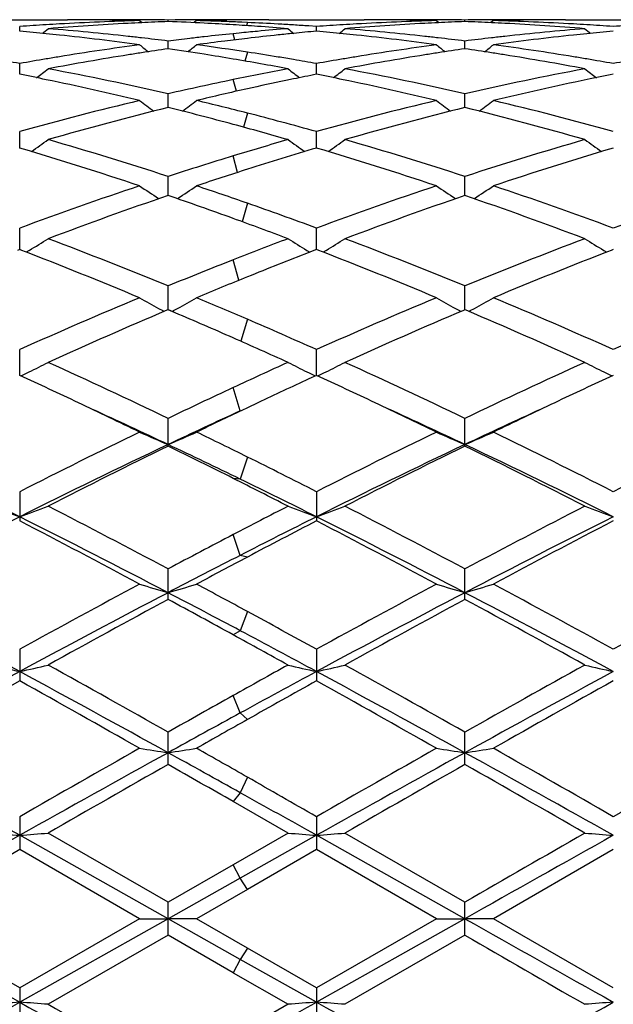
# Model space of a CAD drawing. Units: inches. Extents: x 0 to 11, y 0 to 8.5.
# Drawn here: x 6.3 to 6.3, y 3.7 to 3.8 of the extents above; entities that cross this region are included whole.
import ezdxf

# ---------------------------------------------------------------- set-up
doc = ezdxf.new("R2010")
doc.units = ezdxf.units.IN
doc.header["$LTSCALE"] = 0.605
doc.header["$MEASUREMENT"] = 0
doc.layers.get('0').update_dxf_attribs({"linetype": 'CONTINUOUS'})

msp = doc.modelspace()

# ---------------------------------------------------------------- linework, layer by layer
at = {"color": 7, "linetype": 'Continuous'}
for p, q in [((6.267723512100001, 3.8292173227), (6.276787125299999, 3.8292173227)), ((6.283095804099999, 3.8291331076), (6.283310124400001, 3.8289576794)), ((6.2831780879, 3.8292131233), (6.2830960781, 3.8292134032)), ((6.2855869402, 3.8290535158), (6.285586942, 3.8291864803)), ((6.286218720700001, 3.8291958431), (6.285586942, 3.8291864803)), ((6.2880778631, 3.8291331076), (6.2878635348, 3.8289575651)), ((6.290544715299999, 3.8291860899), (6.2900513349, 3.8291775528)), ((6.2918058723, 3.8292051207), (6.2906410596, 3.8292140876)), ((6.292518271900001, 3.8289729111), (6.2920248761, 3.8289948233)), ((6.2925182718, 3.829209937), (6.2920248772, 3.8292055206)), ((6.2925182279, 3.8289729131), (6.2924365245, 3.8286995085)), ((6.294386405499999, 3.8292173227), (6.302735376699999, 3.8292173227)), ((6.3080413789, 3.8292171021), (6.3077185399, 3.8292173227)), ((6.309043840399999, 3.8291331076), (6.309258212, 3.828957635)), ((6.3115354923, 3.8290534962), (6.3115354944, 3.8291864888)), ((6.3140269076, 3.8291331076), (6.3138126219, 3.8289575963)), ((6.3153528413, 3.8292173227), (6.315030051799999, 3.8292171022)), ((6.3203351036, 3.8292173227), (6.3286847143, 3.8292173227)), ((6.272612590700001, 3.8282160639), (6.272612585499999, 3.8286213175)), ((6.298561195800001, 3.828621329), (6.2978897273, 3.8286679831)), ((6.2985612052, 3.8282160486), (6.298561195700001, 3.828621329)), ((6.2855869337, 3.826675682), (6.285586942, 3.8273495577)), ((6.2918058721, 3.8280467216), (6.2912728001, 3.82799326)), ((6.2914278771, 3.8274553321), (6.2912728441, 3.8279932644)), ((6.3115354849, 3.8266756056), (6.3115354944, 3.8273496232)), ((6.2925182279, 3.8263842591), (6.2922996897, 3.8256071009)), ((6.272612596699999, 3.8244462936), (6.272612585499999, 3.8253827004)), ((6.298561216, 3.8244462596), (6.298561195700001, 3.8253827294)), ((6.291554129500001, 3.8229625834), (6.2912728441, 3.8239792566)), ((6.296546813, 3.8240395761), (6.2958753665, 3.8239004487)), ((6.285586928200001, 3.8215480557), (6.285586942, 3.8227385261)), ((6.3115354787, 3.8215479251), (6.3115354944, 3.8227386462)), ((6.2925182279, 3.8210563266), (6.2921802884, 3.8198270016)), ((6.272612602000001, 3.8180071685), (6.272612585499999, 3.8194409436)), ((6.2985612257, 3.8180071162), (6.298561195700001, 3.819440989)), ((6.2916689308, 3.8158755253), (6.2912728441, 3.8173127489)), ((6.285586922999999, 3.813855651), (6.285586942, 3.8155197634)), ((6.3115354728, 3.8138554707), (6.3115354944, 3.8155199338)), ((6.2925182279, 3.8131813611), (6.2920676611, 3.8115647314)), ((6.2726126072, 3.8091310338), (6.272612585499999, 3.811010441)), ((6.2985612351, 3.8091309644), (6.298561195700001, 3.8110105011)), ((6.272612585499999, 3.8091310431), (6.272422618999999, 3.8090575298)), ((6.2728026151, 3.8090577892), (6.272612585499999, 3.8091310431)), ((6.2734472302, 3.8090661264), (6.2731861599, 3.8089090588)), ((6.2734472302, 3.8090661264), (6.273186175399999, 3.808909044)), ((6.297726635499999, 3.8090660776), (6.2979871939, 3.8089093025)), ((6.297726635499999, 3.8090660776), (6.297987178, 3.8089092873)), ((6.298561195700001, 3.8091309804), (6.297889727799999, 3.8088716606)), ((6.2987512636, 3.8090577084), (6.298561195700001, 3.8091309804)), ((6.299395926, 3.8090660557), (6.2991348154, 3.8089089677)), ((6.299395926, 3.8090660557), (6.2991348309, 3.8089089529)), ((6.323675374900001, 3.809066254), (6.3239364412, 3.8089091844)), ((6.323675374900001, 3.809066254), (6.3239364257, 3.8089091697)), ((6.3245099461, 3.8091311299), (6.3243199729, 3.8090576106)), ((6.2917814207, 3.8064482637), (6.2912728441, 3.8082342862)), ((6.2855869178, 3.8038760331), (6.285586942, 3.8059537411)), ((6.311535467000001, 3.8038758095), (6.3115354944, 3.8059539557)), ((6.285586941900001, 3.803876048), (6.285466058099999, 3.8038245557)), ((6.286218721, 3.8036074384), (6.285586941900001, 3.803876048)), ((6.286218720700001, 3.803607438), (6.285707620399999, 3.8038248281)), ((6.311535494299999, 3.8038758257), (6.311414582799999, 3.8038243216)), ((6.3116563422, 3.8038245343), (6.311535494299999, 3.8038758257)), ((6.2925182279, 3.8030435116), (6.2919532938, 3.8011177584)), ((6.2726126126, 3.7981381563), (6.272612585499999, 3.8003953869)), ((6.2985612448, 3.7981380714), (6.298561195700001, 3.8003954595)), ((6.298561195700001, 3.7981381027), (6.2978897273, 3.7978289779)), ((6.291895536, 3.7950362745), (6.2912728441, 3.7970714426)), ((6.2934324295, 3.7957481838), (6.2925182718, 3.795315361)), ((6.2925182718, 3.795315361), (6.2920248772, 3.7950809132)), ((6.285586942, 3.7919693141), (6.285586942, 3.794385626)), ((6.3115354944, 3.7919690571), (6.3115354944, 3.7943858771)), ((6.2925182279, 3.7910085779), (6.291895536, 3.7890741036)), ((6.291895536, 3.7890741036), (6.2912728441, 3.7891442784)), ((6.272612585499999, 3.7879787996), (6.272612585499999, 3.7854252247)), ((6.298561195700001, 3.7879788821), (6.298561195700001, 3.7854251406)), ((6.291895536, 3.7824168735), (6.2912728441, 3.7842270025)), ((6.2925182279, 3.7822657184), (6.291895536, 3.7824168735)), ((6.285586942, 3.7785650816), (6.285586942, 3.7812328255)), ((6.3115354944, 3.7785647991), (6.3115354944, 3.7812331039)), ((6.2925182279, 3.7775108113), (6.291895536, 3.7758343023)), ((6.291895536, 3.7758343023), (6.2912728441, 3.7754749685)), ((6.272612585499999, 3.7742087016), (6.272612585499999, 3.7714509008)), ((6.298561195700001, 3.7742087912), (6.298561195700001, 3.7714508103)), ((6.291895536, 3.7686446504), (6.2912728441, 3.7701644261)), ((6.2925182279, 3.7680687287), (6.291895536, 3.7686446504)), ((6.285586942, 3.7641470096), (6.285586942, 3.7669699264)), ((6.3115354944, 3.7641467118), (6.3115354944, 3.7669702221)), ((6.2925182279, 3.763037246), (6.291895536, 3.7616791951)), ((6.291895536, 3.7616791951), (6.2912728441, 3.7609033184)), ((6.296070201799999, 3.758151976), (6.2912728, 3.7609033436)), ((6.272612585499999, 3.7595819536), (6.272612585499999, 3.7567194354)), ((6.298561195700001, 3.7595820469), (6.298561195700001, 3.7567193418)), ((6.2855869139, 3.750668253), (6.2726126138, 3.7579567933)), ((6.285586942, 3.7521115709), (6.2751037362, 3.758151976)), ((6.296070201799999, 3.758151976), (6.2912728001, 3.7553911023)), ((6.2985612471, 3.757956781), (6.291895536, 3.7542165425)), ((6.3115354626, 3.7506682519), (6.2985612471, 3.757956781)), ((6.3115354944, 3.7521118732), (6.301052586799999, 3.758151976)), ((6.272612585499999, 3.7567194354), (6.262129095800001, 3.7506734895)), ((6.283095804099999, 3.7506734895), (6.272612585499999, 3.7567194354)), ((6.298561195700001, 3.7567193418), (6.2925182718, 3.7532366603)), ((6.309043840299999, 3.7506734895), (6.298561195700001, 3.7567193418)), ((6.3245099461, 3.7567195651), (6.3140269076, 3.7506734895)), ((6.2912728001, 3.7553911023), (6.285586942, 3.7521115709)), ((6.291895536, 3.7542165425), (6.2912728441, 3.7553911276)), ((6.291895536, 3.7542165425), (6.2855869139, 3.750668253)), ((6.2925182279, 3.7532366349), (6.291895536, 3.7542165425)), ((6.2925182718, 3.7532366603), (6.288077863, 3.7506734895)), ((6.285586942, 3.7492353393), (6.285586942, 3.7521115709)), ((6.3115354944, 3.7492350369), (6.3115354944, 3.7521118732)), ((6.272612585499999, 3.7446263262), (6.262129095800001, 3.7506734895)), ((6.283095804099999, 3.7506734895), (6.272612585499999, 3.7446263262)), ((6.2855869139, 3.750668253), (6.2726126138, 3.7433778961)), ((6.283095804099999, 3.7506734895), (6.2855869139, 3.750668253)), ((6.2880778631, 3.7506734895), (6.2855869139, 3.750668253)), ((6.291895536, 3.7471195347), (6.2855869139, 3.750668253)), ((6.292518271900001, 3.7481101001), (6.288077863, 3.7506734895)), ((6.309043840299999, 3.7506734895), (6.298561195800001, 3.7446264198)), ((6.3115354626, 3.7506682519), (6.2985612471, 3.7433779078)), ((6.309043840399999, 3.7506734895), (6.3115354626, 3.7506682519)), ((6.3140269076, 3.7506734895), (6.3115354626, 3.7506682519)), ((6.3245099461, 3.7446261965), (6.3140269076, 3.7506734895)), ((6.285586941900001, 3.7492353393), (6.2751037362, 3.7431931389)), ((6.2912728, 3.745955136), (6.285586941900001, 3.7492353393)), ((6.311535494299999, 3.7492350369), (6.301052586799999, 3.7431931389)), ((6.2925182279, 3.7481101255), (6.291895536, 3.7471195347)), ((6.298561195800001, 3.7446264198), (6.292518271900001, 3.7481101001)), ((6.291895536, 3.7471195347), (6.2912728441, 3.7459551106)), ((6.2985612471, 3.7433779078), (6.291895536, 3.7471195347)), ((6.2912728, 3.745955136), (6.296070201799999, 3.7431931389)), ((6.272612585499999, 3.7446263262), (6.272612585499999, 3.7417623777)), ((6.298561195700001, 3.7446264199), (6.298561195700001, 3.7417622844)), ((6.296070201799999, 3.7431931389), (6.2912728001, 3.7404401403))]:
    msp.add_line(p, q, dxfattribs=at)
for centre, radius, start, end in [((6.2894308176, 3.5918701923), 0.237347474, 91.5294565576, 93.21809699049997), ((6.2767867896, 3.5928956392), 0.2363216835, 89.05442138309999, 89.99991858870003), ((6.281769597899999, 3.5929415754), 0.2362757472, 90.00002442469997, 90.6026779384), ((6.2767834534, 3.5926817024), 0.2365356461, 88.76264455559998, 89.05446858100001), ((6.281769476799999, 3.5929781136), 0.2362392091, 89.67825392579999, 89.99999506669998), ((6.294444935900001, 3.5912161623), 0.2380022517, 92.6942294559, 92.97497601559999), ((6.2817688776, 3.59289292), 0.2363244048, 89.07428735959999, 89.6583415156), ((6.2944223425, 3.5917041986), 0.2375136928, 92.1318686362, 92.6943192351), ((6.276747052, 3.5915724896), 0.2376454776, 87.1058986628, 87.868231014), ((6.28940532, 3.5928594754), 0.2363578497, 90.466174421, 90.77249061809998), ((6.2894047739, 3.5929238976), 0.2362934252, 90.159786169, 90.4661690964), ((6.2817536345, 3.5922413116), 0.236976199, 87.87401577930001, 88.4707551608), ((6.2943907647, 3.592663334), 0.2365540241, 91.0511127945, 91.4096939606), ((6.2894046739, 3.5929521178), 0.2362652049, 89.70016742339999, 90.1597820954), ((6.2943872739, 3.5928603356), 0.2363569914, 90.5726829143, 90.9315234714), ((6.2817371812, 3.5917920706), 0.2374257412, 87.51658728700001, 87.87406970659998), ((6.2943864176, 3.5929457987), 0.236271524, 90.0000029386, 90.453029562), ((6.281702176, 3.5910227258), 0.2381958829, 86.75053891150002, 87.39739493309999), ((6.315378219199999, 3.5918968584), 0.2373208004, 91.5294752169, 93.21822407049999), ((6.3027350036, 3.5929095187), 0.236307804, 89.0351431753, 89.99990955320001), ((6.3077186453, 3.5929290387), 0.236288284, 90.00002556030002, 90.60276219139999), ((6.3027313834, 3.592680917), 0.2365364342, 88.7529991266, 89.0351988252), ((6.3203948927, 3.591194519), 0.2380239129, 92.6942952211, 92.9750052143), ((6.307718508200001, 3.5929668338), 0.2362504889, 89.63922408209999, 89.92169694639999), ((6.307717955599999, 3.5928930322), 0.2363242926, 89.0744143366, 89.63920276070002), ((6.3203720922, 3.5916870286), 0.237530876, 92.1320033329, 92.69438594040001), ((6.3153534277, 3.5928441098), 0.236373215, 90.36074209610001, 90.92548970690001), ((6.3026979947, 3.5916378631), 0.2375800409, 87.3058781462, 87.8682204361), ((6.3153528781, 3.5929176842), 0.2362996386, 90.0782759947, 90.360721146), ((6.3026758739, 3.5911599782), 0.2380584375, 87.02526685030001, 87.30596627700001), ((6.3076789962, 3.5915820058), 0.2376359021, 86.7827942638, 88.46928936409999), ((6.3203386551, 3.592726548), 0.2364908006, 90.96485602470001, 91.2470942018), ((6.3153527591, 3.5928944809), 0.2363228418, 89.39740251520001, 89.99998008490002), ((6.3203354084, 3.5929288819), 0.2362884408, 90.0000739328, 90.96489502899999), ((6.250401735800001, 3.5862222767), 0.2430109229, 84.204128099, 84.7559293733), ((6.289540126, 3.5898808248), 0.2393398514, 93.49680479690001, 94.0556849493), ((6.1849505803, 3.9392819293), 0.1428823572, 308.8616461355, 309.1210387823), ((6.2894986402, 3.5905503704), 0.238669022, 93.21656657750002, 93.49666771790001), ((6.2945133744, 3.5899592341), 0.2392610378, 92.9757212309, 94.65313433950001), ((6.2553692649, 3.5860116773), 0.2432219353, 83.6920340922, 85.3460355638), ((6.2767065964, 3.590768913), 0.2384500719, 86.49779126959999, 87.10593918219999), ((6.2766577745, 3.5899702138), 0.2392502619, 85.9860723279, 86.49780550870003), ((6.3157876793, 3.5862487364), 0.2429843465, 95.2853233932, 95.66413836600002), ((6.2765843188, 3.5889311025), 0.2402919661, 85.3486329474, 85.98594384229999), ((6.3156831219, 3.5873806572), 0.2418476069, 94.6515776727, 95.2853600167), ((6.281665375299999, 3.5903649135), 0.2388547235, 86.4279703333, 86.7506697701), ((6.3862677587, 3.9393270901), 0.1429454091, 230.8765753983, 231.1355166967), ((6.2816344027, 3.5898691762), 0.2393514274, 86.1058140414, 86.42796402469999), ((6.320761101900001, 3.5863102872), 0.2429222657, 95.2433978726, 95.72069574559998), ((6.3154880744, 3.5898987456), 0.2393219401, 93.49694693980001, 94.05583013980001), ((6.276351787899999, 3.5862507769), 0.2429823953, 84.2038254302, 84.7556533818), ((6.210899996499999, 3.9392837382), 0.1428834038, 308.8609833464, 309.1204051336), ((6.3154461859, 3.590574761), 0.2386446285, 93.21669667639999, 93.4968084832), ((6.3204633681, 3.5899368075), 0.2392834832, 92.9757492875, 94.6529715153), ((6.281319100299999, 3.5860140487), 0.2432194918, 83.692236838, 85.3462214792), ((6.302581298300001, 3.5895227202), 0.2396983975, 85.34862137249999, 87.023000401), ((6.341699460599999, 3.5865544647), 0.2426765477, 94.65163001990001, 96.30937437760001), ((6.3076190286, 3.5904730621), 0.2387464635, 86.50334159879999, 86.7833611976), ((6.4122518087, 3.9393801972), 0.1430087925, 230.8790740076, 231.1382029553), ((6.3075756755, 3.5897733546), 0.2394475126, 85.9445272061, 86.50319875129999), ((6.3467087164, 3.586334666), 0.2428979206, 95.24365582290001, 95.7957554498), ((6.341441981699999, 3.5898129159), 0.2394078922, 93.49686268539999, 94.0556088736), ((6.250292299500001, 3.5851356738), 0.2441030224, 83.9294603647, 84.20432838959998), ((6.2499197814, 3.5818069276), 0.247452498, 82.29513858180002, 83.92519883489999), ((6.2551278386, 3.583783179), 0.2454634678, 83.4195666648, 83.6931745899), ((6.254962496599999, 3.5823649258), 0.2468913253, 82.8746690145, 83.4191666106), ((6.3162210807, 3.5822668622), 0.246989834, 96.68185808700001, 97.1247405374), ((6.3160892554, 3.583387629), 0.2458613412, 96.38535631510001, 96.68173652799999), ((6.3213858754, 3.5808213618), 0.2484468618, 97.13085442030003, 97.7045530942), ((6.3159359691, 3.5847729485), 0.2444675681, 95.79014873219998, 96.38576243920001), ((6.3211868428, 3.5824136747), 0.246842158, 96.6694582943, 97.130893879), ((6.3209745209, 3.5842410858), 0.2450024542, 96.03782765380001, 96.66977465459998), ((6.3208579056, 3.5853397922), 0.2438975766, 95.7205978889, 96.03773347350001), ((6.2762414919, 3.5851556981), 0.2440830143, 83.9291541946, 84.20402725840002), ((6.2758641438, 3.5817841785), 0.2474755343, 82.2950018156, 83.92483253489999), ((6.2810804103, 3.5838107184), 0.245435708, 83.4197369654, 83.6933649941), ((6.280917136699999, 3.5824101718), 0.2468457386, 82.8747703181, 83.41934181740001), ((6.3421232668, 3.5826400619), 0.2466138301, 96.5796473798, 97.12480361200001), ((6.3419973763, 3.5837285926), 0.2455180439, 96.30600375379998, 96.5795697281), ((6.3470830136, 3.5828147325), 0.246437715, 96.0719656905, 97.70864706409999), ((6.3468148347, 3.5852809899), 0.2439569266, 95.7955611891, 96.0706035724), ((6.3169184979, 3.577032952), 0.2522700727, 97.7050396484, 99.3100839657), ((6.3719362821, 3.9382677688), 0.1423639674, 231.3884104473, 231.781923085), ((6.3219956489, 3.5764565359), 0.252854128, 98.27885191490002, 98.81263674819999), ((6.2490618458, 3.5756600794), 0.2536590437, 80.99932805479999, 81.72103657689999), ((6.1992078373, 3.9382983429), 0.1424062967, 308.2201374502, 308.6132025463), ((6.2542716504, 3.5771888866), 0.2521133364, 81.2743066474, 82.29392079100002), ((6.253747981, 3.5737784998), 0.2555636939, 80.6645860272, 81.27425309590001), ((6.3428586116, 3.5770955542), 0.2522069735, 97.70516283559999, 99.31053248770002), ((6.3978610895, 3.9382369731), 0.142325408, 231.3879809946, 231.7816837124001), ((6.3479537626, 3.5763952367), 0.2529160897, 98.2789982857, 98.81262649530001), ((6.2750576175, 3.5759715106), 0.2533439833, 81.1886621494, 81.72146000580001), ((6.225178781499999, 3.9382685719), 0.1423693676, 308.2202591799001, 308.6137929676), ((6.2800235702, 3.5758448767), 0.2534716417, 80.69315502109998, 82.2905019896), ((6.2272073654, 3.5702417988), 0.2591495971, 79.90920647729999, 80.4319727697), ((6.3179319261, 3.5707593144), 0.2586250401, 99.56837738220001, 100.0921498074), ((6.31764434, 3.572462354), 0.2568978894, 99.3049232517, 99.56826626709999), ((6.3228933184, 3.570820384), 0.2585613485, 99.07914945590002, 100.6511508722), ((6.322289724299999, 3.5745450768), 0.254788075, 98.8121332409, 99.07728747249999), ((6.248636829, 3.5729867172), 0.2563659796, 80.4267143316, 80.9989824456), ((6.2479165686, 3.5687899544), 0.2606240831, 79.3526970328, 80.4240167932), ((6.2534547024, 3.5719909237), 0.2573751686, 80.3616209827, 80.664714064), ((6.253122937300001, 3.5700466217), 0.2593475722, 79.90957640270001, 80.3612787519), ((6.3438801594, 3.5707721747), 0.2586123412, 99.56880334940001, 100.0925657311), ((6.3435898649, 3.5724911748), 0.2568690019, 99.30533513790002, 99.5686911618), ((6.348848326900001, 3.5707783212), 0.2586038248, 99.07905843379999, 100.6507692099), ((6.3482473528, 3.5744869319), 0.2548468454, 98.81212401129999, 99.07720664790001), ((6.2748276291, 3.5744849975), 0.2548481826, 80.9236501364, 81.1887592792), ((6.2740360907, 3.5696902408), 0.259707771, 79.3529951149, 80.9180790554), ((6.2794371272, 3.5722174019), 0.2571462065, 80.4318218202, 80.69491930310001), ((6.2790687022, 3.5700470449), 0.2593476107, 79.9089080056, 80.43126055489999), ((6.3698600461, 3.5705794871), 0.2588074355, 99.5684530756, 100.0918795205), ((6.188140814, 3.9368872326), 0.1417662286, 307.3217063744, 307.8375533293), ((6.224911668300001, 3.5582840442), 0.2713257485, 77.0779521037, 79.3395542658), ((6.345205889, 3.5635679728), 0.2659376056, 100.6473715195, 101.7009507372), ((6.3830732203, 3.936929309), 0.1418240547, 232.160081118, 232.6754780347), ((6.214089587799999, 3.9368898641), 0.1417683539, 307.3210304135, 307.8369254535), ((6.2508723019, 3.5583342419), 0.2712742376, 77.0780738768, 79.3400387052), ((6.371747201, 3.5604813262), 0.2690805669, 100.6499090964, 102.9304615593), ((6.4090567081, 3.9369838275), 0.1418883316, 232.1625544139, 232.6778926762), ((6.2205233877, 3.5612721592), 0.2682795293, 78.2967213313, 78.804333032), ((6.2187601855, 3.5529888089), 0.2767483363, 76.55747958890001, 78.2871305673), ((6.3466496825, 3.5565547605), 0.2730978861, 101.6991645705, 102.9201477344), ((6.3513686296, 3.5577979806), 0.2718271984, 101.7796895316, 102.5034940789), ((6.3504944667, 3.5620151077), 0.267520413, 101.1938031812, 101.6339359929), ((6.2464766026, 3.5613082847), 0.2682431656, 78.29615211149999, 78.8037983114), ((6.244693513500001, 3.5529322243), 0.27680679, 76.55724132160002, 78.2864427513), ((6.377842186000001, 3.5553359412), 0.2743445464, 101.6991006669, 103.450780802), ((6.376426914800001, 3.5621108366), 0.2674234158, 101.1943552229, 101.6965057092), ((6.3526287313, 3.5521042717), 0.2776586795, 102.5029849155, 103.4432889806), ((6.3504405098, 3.5404539673), 0.2896392908, 103.4450282557, 105.5873032232), ((6.3676955576, 3.9352840195), 0.1412630104, 233.2101924383, 233.8380029696), ((6.2034524877, 3.9353117349), 0.1413005505, 306.1638870885, 306.7913973803), ((6.2214147048, 3.5432708333), 0.2867411573, 75.6425055776, 76.55655282010001), ((6.376368464700001, 3.5405433268), 0.2895477111, 103.4452748402, 105.5881152289), ((6.3936208767, 3.9352518984), 0.1412236817, 233.2097689225, 233.8378856413), ((6.229422151900001, 3.9352817749), 0.1412642086, 306.1641068426, 306.7919775786999), ((6.2457627581, 3.5369146371), 0.2932954109, 74.4255057387, 76.5410417924), ((6.3566888353, 3.5355931289), 0.2946620058, 103.9632703622, 106.0738956849), ((6.2150715703, 3.5379042773), 0.292277623, 74.8874940058, 76.03898608390001), ((6.3826610576, 3.5355003157), 0.2947576616, 103.9633881694, 106.073265922), ((6.2395975478, 3.5324520045), 0.2979119298, 73.9387893702, 76.02645431229999), ((6.21887407, 3.5334429804), 0.2968920661, 74.4306608275, 75.6378239371), ((6.212414255700001, 3.5281121792), 0.3024238714, 73.9415285969, 74.8851325942), ((6.193270379199999, 3.9336472213), 0.1410723765, 304.7261257585, 305.4562158968999), ((6.1861822893, 3.5101532889), 0.3211385506, 71.9685968031, 73.9250636934), ((6.3823473884, 3.5190067143), 0.311899123, 106.0585122032, 106.9777396434), ((6.3779396223, 3.9336880554), 0.1411265581, 234.5414745316, 235.2712104357), ((6.2192188001, 3.9336504242), 0.1410752348, 304.725454532, 305.4556034553), ((6.2121639998, 3.5102534484), 0.3210332086, 71.9687001598, 73.9257493011), ((6.4097963794, 3.51385522), 0.3172645601, 106.0615032421, 108.0419214051), ((6.4039217588, 3.9337449787), 0.1411922089, 234.5438868532, 235.2732689663), ((6.1791679275, 3.5036818318), 0.3279212142, 71.52267019029999, 73.4435006883), ((6.3891835459, 3.5127894265), 0.3183869536, 106.5367090788, 107.6745220395), ((6.2050854474, 3.5035967713), 0.3280115613, 71.5223234418, 73.4425266515), ((6.4164367088, 3.5085028616), 0.3228676019, 106.5420936739, 108.4929655204), ((6.3859409937, 3.5071897933), 0.3242503758, 106.9753448152, 108.0288332548), ((6.393283181799999, 3.4998300555), 0.3319792872, 107.6696088138, 108.4757502393), ((6.394673970099999, 3.4807899892), 0.3520575640999999, 108.4774619906, 110.2861299056), ((6.3618471869, 3.9322329174), 0.1414784011, 236.1768143669, 236.9805789649), ((6.2093035899, 3.9322602888), 0.1415138817, 303.021201526, 303.8247162992), ((6.178005014299999, 3.4852634827), 0.3473376039, 70.7501225115, 71.5241750926), ((6.420574253300001, 3.4809393481), 0.3519007704, 108.4777949917, 110.2871774288), ((6.387773885900001, 3.932199263), 0.1414385653, 236.1764064818, 236.9805575163), ((6.2352718554, 3.9322291224), 0.141477291, 303.021382024, 303.8252756384), ((6.2003945986, 3.4749646566), 0.3582336288, 69.7287608846, 71.50622148859999), ((6.446668859, 3.4805238145), 0.3523409646, 108.4788042276, 110.2860035129), ((6.4024624928, 3.4728455206), 0.3604827428, 108.9182980677, 110.6893258044), ((6.170029256399999, 3.4766372906), 0.3564685199, 70.1155633432, 71.0844843061), ((6.4284671797, 3.4726834764), 0.3606540638, 108.9183969742, 110.6885291233), ((6.1928690831, 3.467842269), 0.3657961973, 69.3250709528, 71.07042001119999), ((6.172413220499999, 3.4693518464), 0.3642031686, 69.7347323716, 70.7448886052), ((6.16429463, 3.4608325909), 0.3732814373, 69.3278960997, 70.11292766110002), ((6.1996479196, 3.9314206941), 0.1428879928, 301.0966751785, 301.875595604), ((6.132316117699999, 3.4319952751), 0.4041495761, 67.71321102879999, 69.3104703519), ((6.433422117999999, 3.4460538006), 0.3890772677, 110.6721212852, 111.4291140995), ((6.371557742999999, 3.931461343), 0.1429392648, 238.1222099003, 238.900836398), ((6.2255960366, 3.9314246202), 0.1428917142, 301.0960462293, 301.8750140886), ((6.158342454, 3.4321837364), 0.4039458929999999, 67.71329357649999, 69.3113078441), ((6.4624695445, 3.4378985196), 0.3978013217, 110.6750108573, 112.2978031947), ((6.3975380418, 3.9315226609), 0.1430079199, 238.1244992943, 238.9026623265), ((6.1230073297, 3.4211858432), 0.4157923448, 67.3550023203, 68.88354976469999), ((6.442739331799999, 3.4348623775), 0.4010789843, 111.1708273609, 111.9960292755), ((6.148879926, 3.4210126056), 0.4159812733, 67.3545995532, 68.88237032089998), ((6.4710128679, 3.4289259234), 0.4074544479, 111.1015968864, 112.6614152511), ((6.4408343572, 3.4271160447), 0.4094139228, 111.4264449398, 112.2837830756), ((6.4505764848, 3.4153851355), 0.4220738208, 111.9921785728, 112.6437697952), ((6.4584400911, 3.3846218685), 0.455411331, 112.6452294981, 114.0819720334), ((6.3551643592, 3.9317915481), 0.1459083875, 240.4007705341999, 241.1461477279), ((6.2159885412, 3.9318207849), 0.1459440663, 298.8555018533, 299.6006489876), ((6.1156992599, 3.3917013317), 0.4477357886, 66.7391274527, 67.3562147344), ((6.4842822773, 3.3848837821), 0.4551288545, 112.6456264579, 114.0831907895), ((6.3810928225, 3.931755141), 0.1458670637, 240.4003919611, 241.1461283542), ((6.241955301799999, 3.9317869222), 0.1459058722, 298.8556682414, 299.6011683561), ((6.1345045214, 3.3749670074), 0.4659305547, 65.9334331892, 67.33772159600002), ((6.5105626901, 3.3841143191), 0.4559665198, 112.6468083879, 114.0817927526), ((6.3555922326, 3.9325644489), 0.1467918173, 241.1454567803, 241.3632205457), ((6.215570016900001, 3.9325767819), 0.1468081792, 298.6385727466, 298.8561708698), ((6.3815179726, 3.9325231206), 0.1467448691, 241.1454413491, 241.3633269021), ((6.2415359124, 3.9325444736), 0.1467717639, 298.6385325161, 298.8563394087), ((6.4692460492, 3.37118588), 0.4700547469, 113.0152248876, 114.3947285432), ((6.1042635357, 3.3766471265), 0.4641150686, 66.2380689441, 66.91803465439999), ((6.495319004500001, 3.3708940991), 0.4703717359, 113.015290447, 114.3938165889), ((6.1243978022, 3.3632250883), 0.4787417181, 65.6195837961, 66.9740921536), ((6.104515595700001, 3.3657943139), 0.4759536224, 65.9396571392, 66.73389550819999), ((6.0933725438, 3.3519751354), 0.4910839431, 65.6219434316, 66.2349804956), ((6.2063961995, 3.9342257274), 0.1514346249, 296.2808878131, 296.9820204941), ((6.0503851147, 3.3037693791), 0.5440810614, 64.3869029496, 65.6050502936), ((6.5100172, 3.3271508965), 0.5183381260000001, 114.3780593517, 114.9616166687), ((6.3648052325, 3.9342681842), 0.1514849347, 243.015998295, 243.7168804221), ((6.2323441517, 3.9342305463), 0.1514393269, 296.280323131, 296.9814961939), ((6.07651209, 3.304140463), 0.5436695381000001, 64.3869642704, 65.6059940533), ((6.5421130153, 3.3136419319), 0.5331798327, 114.3805278507, 115.6236091451), ((6.3907834883, 3.9343378823), 0.1515603679, 243.0180622088, 243.7185188502), ((6.0466061559, 3.3064741924), 0.5411214101, 64.71381315069999, 65.3128649778), ((6.2057618712, 3.9355051464), 0.1528626587, 295.978613777, 296.28173843), ((6.3654305923, 3.9355293518), 0.1528926326, 243.7160356365, 244.0190566679), ((6.0725374249, 3.3064605048), 0.5411410217, 64.7128714655, 65.31179868379999), ((6.231707753099999, 3.9355141712), 0.1528720485, 295.978042514, 296.2811767662), ((6.546987474, 3.3140422947), 0.5327712215, 114.6822425244, 115.2906088693), ((6.3914100135, 3.9356014933), 0.1529707726, 243.7176732459, 244.0205650156), ((6.5224983424, 3.3108771403), 0.5362565815, 114.7617156458, 115.2872899923), ((6.5248340403, 3.2952584529), 0.5535043893, 114.9589094622, 115.6098418351), ((6.0296705811, 3.2707119438), 0.5806909794, 64.12430764110002, 64.71012107029999), ((6.0553184728, 3.2701016403), 0.5813710849, 64.12394256879999, 64.709112155), ((6.563854711799999, 3.2782685747), 0.5723219708, 115.2873730199, 115.8818104862), ((6.036467443099999, 3.2651378001), 0.5828801503000001, 64.6977107315, 65.4189256483), ((6.5310552158, 3.27302082), 0.5741929007, 114.6147292261, 115.3091005496), ((6.5403123127, 3.2732376801), 0.5778987892, 115.4446059763, 115.878755164), ((6.0620407913, 3.2643405371), 0.5837610809, 64.69785229770001, 65.41805101439999), ((6.5568338624, 3.2733983577), 0.5737787619, 114.5771114215, 115.3098895455), ((6.5605469191, 3.2213064707), 0.6356285934, 115.8807029312, 116.9357764365), ((6.3487981776, 3.9406354832), 0.1614266605, 245.9828123112, 246.9472251149), ((6.2223602006, 3.9406612287), 0.1614563998, 293.0542420812001, 294.0184249929), ((6.0166059011, 3.2336020269), 0.621956329, 63.6649087784, 64.1204465214), ((6.586251380599999, 3.2218197192), 0.6350605012, 115.8811438351, 116.9371114831), ((6.3747276926, 3.9405916421), 0.1613790766, 245.9824835588, 246.9473797912), ((6.248325203899999, 3.9406223124), 0.1614143574, 293.0542456521, 294.0188733364), ((6.02775748, 3.2035716184), 0.6554339370000001, 63.0792757362, 64.1024574147), ((6.6129763672, 3.2202537938), 0.6368079997, 115.8824426904, 116.9355570876), ((5.971054542, 3.1824313064), 0.6745191319, 63.4440706779, 64.6696836773), ((6.5655173214, 3.2002170338), 0.6547411918, 115.3117716637, 116.574399502), ((6.5774209037, 3.1974072491), 0.6623225124000001, 116.1435827545, 117.1582741667), ((6.013645160199999, 3.2169732258), 0.6361781873, 64.063290219, 64.6934247829), ((5.9995492035, 3.20913146), 0.6492438309, 63.2994064526, 63.859707232), ((6.5916308359, 3.1998659184), 0.6551289224, 115.3116936898, 116.5735610939), ((6.6036636725, 3.1968090854), 0.6629888871, 116.1436402225, 117.1572787402), ((6.0230468846, 3.1825869099), 0.6743375454, 63.44538319310001, 64.6713208103), ((6.01242357, 3.1828526668), 0.6785946656, 62.8558707426, 63.84625018090001), ((5.9933989282, 3.1868500381), 0.6741512417000001, 63.0854325801, 63.6599530543), ((5.9756218326, 3.1616295096), 0.7024317377, 62.8579197477, 63.2968004668), ((5.9846649187, 3.157559317), 0.702283118, 63.4508400664, 64.05717573049999), ((6.33292979, 3.9528461548), 0.1776139925, 249.2910126168, 250.1476779189), ((6.212310801599999, 3.952815438), 0.1775798836, 289.8510251684, 290.7079032028), ((5.9065049688, 3.0681931359), 0.807544885, 62.0030041695, 62.8421376602), ((6.641051803300001, 3.1137739705), 0.7562093548000001, 117.1420767671, 117.5512956797), ((6.358885766499999, 3.9528610654), 0.1776305655, 249.2904730259, 250.147089762), ((6.2382580948, 3.9528233281), 0.1775878147, 289.8505610184001, 290.7074730756), ((5.9329051839, 3.0690417559), 0.8065838010999999, 62.00304484479999, 62.8431502965), ((6.680428318500001, 3.0876407386), 0.7855904053, 117.1440461845, 118.0066471046), ((6.3848624384, 3.9529493497), 0.1777229686, 249.2921613054, 250.1482613803), ((6.6327528311, 3.065155271), 0.8056127456000001, 116.5538595091, 117.5901626179), ((5.8819692153, 3.0310114968), 0.8495541862999999, 61.82531865609999, 62.62440335069999), ((5.8967387888, 3.0343814028), 0.8401740118000001, 62.4308659808, 63.4245345448), ((6.642342944099999, 3.0976562852), 0.7692271765, 116.5461360966, 117.1025005646), ((6.6621741571, 3.0825905662), 0.7913222003, 117.3548815729, 117.8486134618), ((5.907465654, 3.0301832085), 0.8504975595, 61.8248468758, 62.62300835330001), ((5.9222619106, 3.0335648855), 0.8410945725, 62.4309140636, 63.42349298140001), ((6.684535312, 3.0654037154), 0.8053392329000001, 116.5544487872, 117.5911193988), ((6.7002443889, 3.059346486), 0.8175370791, 117.3608574406, 118.1912297743), ((6.6739835811, 3.0505686011), 0.8274794004000001, 117.5486676588, 117.9936161108), ((6.6859348959, 3.0123107749), 0.8650609344, 117.0974150861, 117.5677687503), ((6.700460595700001, 3.0099660615), 0.8734207093, 117.8438049535, 118.1737359566), ((6.7590218972, 2.891359396), 1.007976644, 118.1745881399, 118.8527402013), ((6.3433489057, 3.9761364622), 0.2052746196, 252.9309273134, 253.6568861177), ((6.2278111177, 3.9761695122), 0.2053102186, 286.3442152805, 287.0700052839), ((5.8267642467, 2.9186090486), 0.9770562976999999, 61.53048647789999, 61.82628537439999), ((6.784297165599999, 2.8926328813), 1.0065363963, 118.1750569097, 118.8541482024), ((6.369279951499999, 3.976078104), 0.2052138449, 252.9306795519, 253.6570029609), ((6.2537748792, 3.9761174582), 0.2052561378, 286.3442170242, 287.070343417), ((5.8152312486, 2.8492990939), 1.0558514785, 61.1617007009, 61.80909801370001), ((6.8124164077, 2.888632805), 1.01108712, 118.1764284135, 118.8524916466), ((5.7527733522, 2.8091411622), 1.0944593433, 61.6423708024, 62.4114478573), ((6.7692194176, 2.8528858779), 1.0449292403, 117.5703624184, 118.3758893912), ((5.8215062861, 2.890169817), 1.0028298095, 62.0265807331, 62.43393510840001), ((6.7953889584, 2.8524595753), 1.0454092777, 117.5702890088, 118.3754388874), ((5.804801959500001, 2.8093463575), 1.0942164681, 61.6433172072, 62.4125638442), ((6.794786819500001, 2.8347679115), 1.0723980667, 118.3478632526, 118.9862065298), ((5.7917722426, 2.8631548284), 1.0401100369, 61.2990405258, 61.65552047200001), ((6.8215825091, 2.8331989407), 1.0741808802, 118.3479005483, 118.9851631748), ((5.7833682039, 2.799990435), 1.1120110039, 61.02725679060001, 61.64287117779999), ((5.7673263561, 2.8091860128), 1.1015804181, 61.16768110810001, 61.5258504465), ((5.745442063300001, 2.7471984026), 1.1647760351, 61.64900280239999, 62.0209317425), ((5.7281937289, 2.7471379733), 1.1724056746, 61.02888816260001, 61.2965279066), ((6.9636721735, 2.4918472794), 1.4550030961, 118.356355871, 118.9385363968), ((6.3283041213, 4.0222114701), 0.2560752943, 256.8672229955999, 257.438877885), ((6.2169344736, 4.022169158500001), 0.2560310884, 282.5602616001, 283.1320499276), ((5.530679896000001, 2.3987360021), 1.5611045145, 61.08101941579999, 61.62362885100001), ((5.562039453500001, 2.4856834283), 1.4714673147, 60.5464131877, 61.01412191679999), ((6.9355092155, 2.6178818939), 1.3201498159, 118.9711079018, 119.2093762858), ((6.9383148808, 2.5865535967), 1.3472925549, 118.3491860144, 118.6717771477), ((6.3542593026, 4.022232787), 0.2560975602, 256.8668620291, 257.4384869215999), ((6.242881687200001, 4.0221818348), 0.2560438052, 282.5599530674, 283.1317622055), ((5.5556187123, 2.3969051008), 1.5631953188, 61.08107480780001, 61.6229565498), ((5.5896053013, 2.4885466084), 1.468179192, 60.5464340297, 61.0151744551), ((7.015290490499999, 2.4923744468), 1.4544067026, 118.3565454035, 118.9389711073), ((7.0026315431, 2.5435939094), 1.4050848199, 118.9726736122, 119.4624873173), ((6.380234524900001, 4.0223678537), 0.2562350764, 256.8679910704, 257.4392647211), ((7.004954381799999, 2.4556774196), 1.5058500458, 119.0997231137, 119.5572516568), ((5.4899448097, 2.3661384709), 1.6085620513, 60.45672726359999, 60.8850325375), ((6.989764365, 2.5293470058), 1.4214723643, 119.094965752, 119.3740932798), ((5.5141406267, 2.3630745635), 1.612091586, 60.4562421895, 60.8835903598), ((7.055303691000001, 2.4585175391), 1.5026156658, 119.1008109655, 119.559311689), ((7.0406934867, 2.4296103652), 1.5358113458, 119.2068504966, 119.4501557215), ((7.082572574199999, 2.3224517851), 1.6482244939, 118.6667512498, 118.916988023), ((7.120981896799999, 2.2959550243), 1.6892219538, 119.3695682598, 119.5425395257), ((7.3846536064, 1.8219862333), 2.2340350059, 119.5432176075, 119.8527338861), ((6.3397166669, 4.1252001876), 0.3640690568, 261.0529099004, 261.4495670898), ((6.231444010900001, 4.1252619132), 0.3641320515, 278.5510350007, 278.9475985938), ((5.2540641437, 1.9411087932), 2.0970956516, 60.3179297476, 60.4574744566), ((7.4071516833, 1.8281114683), 2.2270050437, 119.5437018237, 119.8541811345), ((6.3656487468, 4.1250933047), 0.3639609928, 261.0527744504, 261.4496310572), ((6.2574069567, 4.1251660609), 0.3640352036, 278.55103551, 278.947783662), ((5.0942570156, 1.6148047848), 2.4725676578, 60.16124035039999, 60.4408948821), ((7.4443657631, 1.8083485289), 2.2497529696, 119.5451117057, 119.8524645376), ((4.9757056935, 1.4429463349), 2.6535336785, 60.7417339391, 61.0623451238), ((7.438070112, 1.6791428304), 2.3832244276, 118.9195766385, 119.2765500953), ((5.2258738366, 1.8467871572), 2.191623549, 60.89528372979998, 61.08387254100001), ((7.4640271614, 1.6791215166), 2.383247124, 118.9195086635, 119.2764761487), ((5.0277182608, 1.4430972539), 2.6533457122, 60.74231204740001, 61.06294670279999), ((7.5510986543, 1.5390487827), 2.5598011668, 119.6288033403, 119.8991071687), ((5.104689583, 1.6875337133), 2.3888996117, 60.21762343850001, 60.3746243104), ((7.582104000299999, 1.5301589434), 2.5700283418, 119.6288211383, 119.8980402505), ((4.935482642699999, 1.3455395444), 2.7826573775, 60.11387322840001, 60.3625330773), ((4.9436543246, 1.3969307514), 2.7235810569, 60.1670729442, 60.3135104918), ((4.7898035351, 1.0640601062), 3.0876251599, 60.7483309907, 60.8900042926), ((9.3428810664, -1.7226450265), 6.2820016458, 119.2578300575, 119.3935582192), ((6.325793658099999, 4.452657314), 0.6967331174, 265.4169321615, 265.6224042607001), ((6.2194425085, 4.4525631109), 0.6966383542, 274.3772900691, 274.5828031725), ((6.3517484163, 4.4527149722), 0.6967910873000001, 265.4168022377, 265.6222640555001), ((6.245389694299999, 4.4525996375), 0.6966748970000001, 274.377179408, 274.5826996321), ((9.3921403447, -1.7179795155), 6.2766420038, 119.2576355424, 119.3934805211), ((9.0988866105, -1.0736807353), 5.5729346438, 119.8861005338, 120.0104925767), ((6.3777228326, 4.4530952284), 0.6971721670000001, 265.4172085531, 265.6225427667), ((9.6482340833, 9.766041338099999), 6.904150580700001, 240.6064540547, 240.7299588203), ((9.6970417309, 9.7605792534), 6.897875248099999, 240.6065457828, 240.7301637275), ((9.3428269402, 8.9968651493), 6.0602268626, 239.9871387871, 240.1015371549), ((4.9234139585, 6.1505293685), 2.7594773459, 298.9620969589, 299.2704538717), ((6.3257611297, 3.0099259073), 0.7353751318, 94.144609833, 94.3392231383), ((6.219479775499999, 3.0100893462), 0.7352109873, 85.66101905770002, 85.85568818590001), ((7.4801348552, 5.8961479749), 2.468304879, 240.711254788, 241.0559849765), ((7.6010347935, 6.047991003200001), 2.6589822045, 240.0885397993, 240.348806315), ((4.7188193543, 6.5626106816), 3.2316648775, 299.128476203, 299.2638551663999), ((6.3517158527, 3.0098654551), 0.7354358778, 94.14474257709999, 94.3393462569), ((6.2454269062, 3.0100500267), 0.7352503243, 85.6611172302, 85.85579290220001), ((7.5060580802, 5.896108299400001), 2.4682578352, 240.7113185017, 241.0560527941), ((4.9754175101, 6.1503958009), 2.7593089173, 298.961509448, 299.2698859472), ((6.377690326900001, 3.0094629983), 0.7358391164, 94.14447871389999, 94.3389612719)]:
    msp.add_arc(centre, radius, start, end, dxfattribs=at)

doc.saveas('drawing.dxf')
